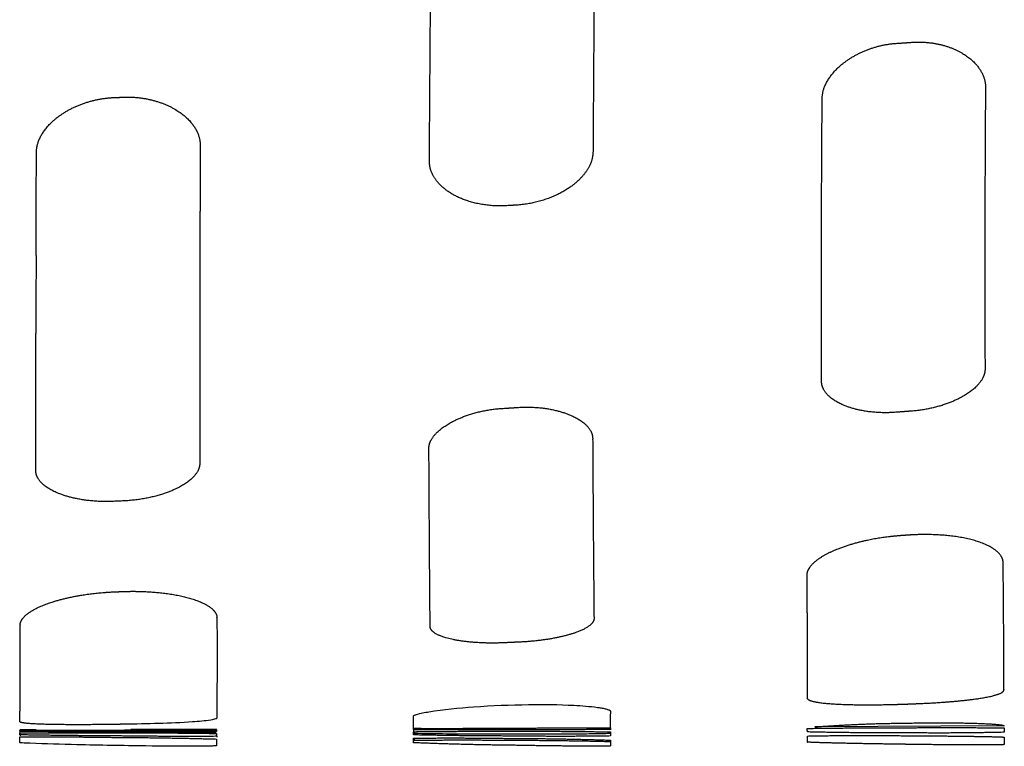
# Model space of a CAD drawing. Units: millimetres. Extents: x -254 to 1974, y -130 to 1580.
# Drawn here: x 33 to 63, y 1219 to 1241 of the extents above; entities that cross this region are included whole.
import ezdxf

# ---------------------------------------------------------------- set-up
doc = ezdxf.new("R2010")
doc.units = ezdxf.units.MM
doc.header["$MEASUREMENT"] = 0
doc.layers.add('PLANK_MYTO_1207-20_2D', color=174, linetype='Continuous')

msp = doc.modelspace()

# ---------------------------------------------------------------- linework, layer by layer
at = {"layer": 'PLANK_MYTO_1207-20_2D'}
msp.add_lwpolyline([(62.98487066965936, 1219.96141543947), (57.21824403398386, 1219.933304909615)], dxfattribs=at)
for points, weights in [([(50.53545108965932, 1247.667331140765), (50.49586018191186, 1242.574761852749), (50.46300107965976, 1237.482144679564)], [1, 0.9999997815786875, 1]), ([(45.47865988965964, 1237.199876564451), (45.51265250924802, 1242.319609421736), (45.5525891096604, 1247.439299363138)], [1, 0.9999998315101507, 1]), ([(59.75560973965935, 1240.751646815208), (59.95118807321929, 1240.764648888952), (60.14676052965933, 1240.77773906702)], [1, 0.9999999746325969, 1]), ([(62.42055545965945, 1239.371343380673), (62.41470417892022, 1238.537340445423), (62.41041483965932, 1237.703328014425)], [1, 0.9999995615711337, 1]), ([(35.91974955965952, 1239.099570267867), (36.01025697633552, 1239.103537980559), (36.10078443965949, 1239.107018440511)], [1, 0.9999963779728115, 1]), ([(57.43404263965931, 1237.363753957685), (57.43868186856383, 1238.196007460399), (57.44486223965941, 1239.028250945346)], [1, 0.9999995713635316, 1]), ([(38.49587235965942, 1237.604442765978), (38.49342590229947, 1236.96577538957), (38.49123000965915, 1236.32710710251)], [1, 0.9999999807602353, 1]), ([(50.46300107965931, 1237.482144679564), (50.46656933760094, 1237.181381464114), (50.30746912965947, 1236.926120092055)], [1, 0.9597701783748879, 1]), ([(62.41041483965932, 1237.703328014425), (62.39992807084486, 1235.667216065015), (62.40011222465932, 1233.631077118643)], [1, 0.9999965667719292, 1]), ([(33.50018893965876, 1236.121657446907), (33.50255919714064, 1236.756871318633), (33.5050383896596, 1237.392084774534)], [1, 0.9999999963237459, 1]), ([(45.62244651965943, 1236.669756403863), (45.4690203872333, 1236.912702009131), (45.47865988965941, 1237.199876564451)], [1, 0.9558034633428926, 1]), ([(57.42206205465936, 1233.259495169659), (57.42236307007773, 1235.311641171023), (57.43404263965931, 1237.363753957685)], [1, 0.9999961569840266, 1]), ([(38.49123000965915, 1236.32710710251), (38.48791243121578, 1235.3842593622), (38.48536875965897, 1234.441409216382)], [1, 0.9999999157823453, 1]), ([(33.49413436965915, 1234.292046354219), (33.49678698812277, 1235.206853140414), (33.50018893965967, 1236.121657446907)], [1, 0.9999999161308615, 1]), ([(48.05655183299268, 1235.817560623801), (47.96676819716448, 1235.812561761634), (47.87700483299272, 1235.807211216046)], [1, 0.9999980817012787, 1]), ([(33.49413436965915, 1234.292046354219), (33.49057866092701, 1233.100482366824), (33.48914878465939, 1231.908913932123)], [1, 0.9999996021389128, 1]), ([(38.48536875965942, 1234.441409216382), (38.48225838885703, 1233.286496920905), (38.4802904996593, 1232.13158211363)], [1, 0.9999998776766376, 1]), ([(62.40011222465932, 1233.631077118643), (62.40122625049585, 1232.247501789278), (62.40720784965947, 1230.863938941572)], [1, 0.9999984528504003, 1]), ([(57.42636610965951, 1230.485562664788), (57.42145220977771, 1231.872524631881), (57.42206205465936, 1233.259495169659)], [1, 0.9999980173587432, 1]), ([(38.4802904996593, 1232.13158211363), (38.47739102237193, 1230.056844885952), (38.4805445996592, 1227.982108028943)], [1, 0.9999989360226635, 1]), ([(33.48719331965958, 1227.761141210286), (33.48431590390138, 1229.835029388712), (33.48914878465962, 1231.908913932123)], [1, 0.9999982722490645, 1]), ([(47.76261872965938, 1229.636232412141), (47.9577299052578, 1229.647941251059), (48.15283519965942, 1229.659747683565)], [1, 0.999999968724708, 1]), ([(60.12241699965944, 1229.545859988133), (59.9266948925629, 1229.531046306454), (59.73096526965946, 1229.516332262509)], [1, 0.9999999676062497, 1]), ([(50.45236187965952, 1228.695378773134), (50.46763787611479, 1225.971379422904), (50.49317853965908, 1223.247456977124)], [1, 0.9999982250061374, 1]), ([(45.49992857965935, 1223.003766743822), (45.47743203099259, 1225.700765269493), (45.46386014965924, 1228.397823471722)], [1, 0.9999986312561928, 1]), ([(36.08279029965934, 1226.811418151368), (35.98934405591768, 1226.807339394259), (35.89589686965951, 1226.80328228822)], [1, 0.9999999932897193, 1]), ([(48.19872683965946, 1222.514506748917), (48.00207023368693, 1222.505431807867), (47.80540968965943, 1222.496442611553)], [1, 0.9999999762371148, 1]), ([(44.99045734028255, 1219.881453599509), (44.98711650246784, 1220.059579345651), (44.99319201965932, 1220.237632794723)], [1, 0.9996507222069466, 1]), ([(32.99653699965938, 1219.794249390379), (32.99647194032219, 1219.811222067285), (32.99573081299286, 1219.828178680283)], [1, 0.9998015404905274, 1]), ([(32.99677767039566, 1219.841160594517), (32.99711304428754, 1219.834116656726), (32.99714807751479, 1219.827064826615)], [1, 0.9997730799064564, 1]), ([(33.00112304151321, 1219.828484024314), (34.44853666406699, 1219.836109168996), (35.89596858965933, 1219.838380371476)], [1, 0.9999982897269486, 1]), ([(35.89627228965946, 1219.78524688328), (34.45137697837681, 1219.784612090237), (33.00650943753953, 1219.793592789715)], [1, 0.9999944641405035, 1]), ([(33.49650898788082, 1219.841189631801), (33.25157674087903, 1219.840510159877), (33.00664378638407, 1219.840170887406)], [1, 0.999999758851876, 1]), ([(36.18992204965934, 1220.013698317883), (35.99794124325341, 1220.010886103721), (35.80595979965938, 1220.008117730132)], [1, 0.9999999934815345, 1]), ([(35.89596858965933, 1219.838380371476), (35.99595474562074, 1219.838618152658), (36.09594089965935, 1219.838856740868)], [1, 0.9999999999918565, 1]), ([(36.09624535965941, 1219.785074495428), (35.99625882510932, 1219.785161211042), (35.89627228965946, 1219.785246883284)], [1, 0.9999999999863883, 1]), ([(36.09594089965935, 1219.83885674087), (37.54069490739648, 1219.844255220056), (38.98545599519525, 1219.84130808028)], [1, 0.9999958290550648, 1]), ([(38.99574337965942, 1219.791899974832), (37.54601655336627, 1219.779063484784), (36.09624535965941, 1219.785074495427)], [1, 0.999978873957726, 1]), ([(38.99612291512585, 1219.859461207439), (37.68768294234278, 1219.85272548373), (36.37922993572192, 1219.849369620871)], [1, 0.9999991659440638, 1]), ([(38.99540251965936, 1219.840787809893), (38.99578705327637, 1219.81636374135), (38.99541822965944, 1219.791939430523)], [1, 0.9998810966347287, 1]), ([(38.99636012382257, 1219.842922957291), (38.99638798289062, 1219.850257365383), (38.99631635168703, 1219.857591476587)], [1, 0.9999769991595877, 1]), ([(47.89424898965945, 1219.841634316234), (46.4442164330277, 1219.835777587668), (44.99420851965942, 1219.846061931575)], [1, 0.9999845112427909, 1]), ([(44.99421614763833, 1219.849535521672), (44.99474143973963, 1219.865547962712), (44.99506967965931, 1219.881565654756)], [1, 0.9999810764468142, 1]), ([(44.99492540965934, 1219.690662506518), (44.99494651765141, 1219.73911349936), (44.99488645965948, 1219.787564459576)], [1, 0.9999996492054549, 1]), ([(44.99514472902433, 1219.787786372376), (46.44476274100187, 1219.804591708222), (47.89446613965947, 1219.798687821143)], [1, 0.9999693266052458, 1]), ([(44.99610204796227, 1219.844989886664), (44.99709200006779, 1219.816736138886), (44.99835445171789, 1219.7884932551)], [1, 0.9999883681477495, 1]), ([(45.22312172551551, 1219.889097682778), (45.11324699426063, 1219.888616774839), (45.00337225355156, 1219.888138031735)], [1, 0.9999999999514753, 1]), ([(45.00701148519329, 1219.881878712682), (46.45070184509366, 1219.890645346617), (47.89440856965939, 1219.896086172333)], [1, 0.9999993366374504, 1]), ([(47.89446613965947, 1219.798687821142), (47.99445218987363, 1219.798644914143), (48.09443823965944, 1219.798601019977)], [1, 0.9999999999878153, 1]), ([(50.99450805511083, 1219.857382714548), (49.54442719786614, 1219.838866663254), (48.09423135965949, 1219.841927308821)], [1, 0.9999723278418217, 1]), ([(48.09443823965944, 1219.798601019976), (49.54436176176705, 1219.806105199022), (50.99409381965938, 1219.781376814872)], [1, 0.9999382230286198, 1]), ([(48.09513987762307, 1219.89693884038), (49.53966236194723, 1219.904406993053), (50.984203081347, 1219.906165122567)], [1, 0.9999980468734415, 1]), ([(50.99631748370393, 1219.760449828987), (50.97769379573111, 1219.74628855786), (50.95434766666699, 1219.747818790318)], [1, 0.9366748833498489, 1]), ([(50.99180501640785, 1219.856707946319), (50.99197140587486, 1219.851349637771), (50.99214474727069, 1219.845991549613)], [1, 0.9999997895819791, 1]), ([(50.99459841730345, 1219.90576603949), (50.9937585592559, 1219.881680850667), (50.99383734299272, 1219.85758115201)], [1, 0.9998183136391142, 1]), ([(50.99409381965938, 1219.781376814872), (50.99443081530522, 1219.719066391709), (50.99405492965934, 1219.656756191013)], [1, 0.999983638845756, 1]), ([(50.99596953141054, 1219.846115289411), (50.99588226637221, 1219.851857755212), (50.99580322838301, 1219.857600340141)], [1, 0.9999997434380813, 1]), ([(56.99189707299274, 1219.886742435649), (58.44194431929489, 1219.908750912725), (59.89215805965932, 1219.907527462326)], [1, 0.9999679191822296, 1]), ([(56.99343270965937, 1219.779231343624), (56.99278275496214, 1219.832988573144), (56.99189707299274, 1219.886742435649)], [1, 0.9999975962928694, 1]), ([(59.8932629496594, 1219.752274229084), (58.44316940358272, 1219.746559139644), (56.99343270965937, 1219.779231343624)], [1, 0.9999123922017674, 1]), ([(57.21824403398386, 1219.933304909615), (58.54840697417413, 1220.035121212437), (59.88240734965939, 1220.047079689819)], [1, 0.9994316841376626, 1]), ([(59.88240734965939, 1220.047079689819), (59.98215432664409, 1220.048721294616), (60.08190107965947, 1220.050376452226)], [1, 0.9999999976923475, 1]), ([(59.89215805965932, 1219.907527462326), (59.99214174014688, 1219.90783763033), (60.0921254196594, 1219.908148112573)], [1, 0.9999999999987653, 1]), ([(60.0921254196594, 1219.908148112571), (61.54185613060476, 1219.920465072229), (62.99152604965934, 1219.90235519805)], [1, 0.99994494063442, 1]), ([(62.99324966227709, 1219.769290064374), (61.54338289788922, 1219.736940647194), (60.09323145965936, 1219.751804208949)], [1, 0.9998675033057491, 1]), ([(62.99152604965934, 1219.90235519805), (62.99130852781271, 1219.836047323811), (62.99426130965935, 1219.769804870798)], [1, 0.9997140936201289, 1]), ([(32.99611737965938, 1219.631537766532), (34.44589989329518, 1219.635443602099), (35.89553612965938, 1219.614482337465)], [1, 0.999963223156781, 1]), ([(32.99636924965944, 1219.753166904609), (34.44636902808762, 1219.761757545002), (35.89637446965935, 1219.754182853158)], [1, 0.9999844642725331, 1]), ([(32.9966012196594, 1219.690937692036), (32.99673408330105, 1219.722053225948), (32.99636924965944, 1219.753166904609)], [1, 0.9999680190691508, 1]), ([(35.89594512965937, 1219.658254660329), (34.44617000773934, 1219.665444137184), (32.9966012196594, 1219.690937692036)], [1, 0.9999800724791497, 1]), ([(35.89553612965938, 1219.614482337465), (35.99550244623319, 1219.613430412555), (36.09546869965948, 1219.612372503659)], [1, 0.9999999995520968, 1]), ([(36.09590834965934, 1219.656635198522), (35.99592675889109, 1219.657447304029), (35.89594512965937, 1219.658254660329)], [1, 0.9999999997179593, 1]), ([(35.89637446965935, 1219.75418285316), (35.996359337247, 1219.753917659778), (36.09634419965937, 1219.753650522356)], [1, 0.9999999999527447, 1]), ([(36.09546869965948, 1219.612372503659), (37.54543554785049, 1219.605688567673), (38.99481561965945, 1219.563904081372)], [1, 0.9999267260249972, 1]), ([(38.99554788965952, 1219.646503392187), (37.54567922536419, 1219.637576150673), (36.09590834965934, 1219.656635198522)], [1, 0.9999534261352933, 1]), ([(36.09634419965937, 1219.753650522355), (37.54621972413332, 1219.755840955557), (38.99592916965935, 1219.733787429322)], [1, 0.9999650471452883, 1]), ([(38.99592916965935, 1219.733787429322), (38.99611454228712, 1219.690201202727), (38.99530054965931, 1219.646622183373)], [1, 0.9999342813000125, 1]), ([(39.00936659965942, 1219.62219741604), (39.00399322037677, 1219.678066453241), (39.00026542797787, 1219.734069364652)], [1, 0.9998918320090838, 1]), ([(44.99362145965938, 1219.452332689391), (44.99391908908088, 1219.521427092341), (44.99477189965933, 1219.590516873181)], [1, 0.9999919291828732, 1]), ([(47.89459910965934, 1219.655998464611), (46.44457727099584, 1219.657856041912), (44.99492540965934, 1219.690662506518)], [1, 0.9999430459357294, 1]), ([(44.99505301128988, 1219.590801731188), (46.44479776733826, 1219.60484306245), (47.8944471096595, 1219.583076092498)], [1, 0.9999237441334093, 1]), ([(45.01043583570117, 1219.59259466642), (45.0129108861122, 1219.555868961433), (45.01476484861564, 1219.519106669552)], [1, 0.9999642875152662, 1]), ([(45.01327495965938, 1219.527659910715), (46.46190030660256, 1219.543597110078), (47.91053446965952, 1219.528482489528)], [1, 0.9999425709126251, 1]), ([(47.8944471096595, 1219.583076092498), (47.99442816382886, 1219.582138819949), (48.09440908965939, 1219.581187955761)], [1, 0.999999997689964, 1]), ([(48.0945661696594, 1219.654707867825), (47.99458265087561, 1219.655354904115), (47.89459910965934, 1219.655998464611)], [1, 0.999999999848936, 1]), ([(47.91053446965952, 1219.528482489528), (48.01027520035247, 1219.527896488055), (48.11001594965933, 1219.527313663451)], [1, 0.9999999998731871, 1]), ([(48.09440908965939, 1219.581187955761), (49.54447312317001, 1219.579692944826), (50.99364175965934, 1219.528720409532)], [1, 0.9998544122154935, 1]), ([(50.99405492965934, 1219.656756191013), (49.5443253930253, 1219.63472061274), (48.0945661696594, 1219.654707867825)], [1, 0.9998949903053878, 1]), ([(48.11001594965933, 1219.527313663451), (49.55189994387434, 1219.525314724593), (50.9933336726333, 1219.489227966272)], [1, 0.9999301224096281, 1]), ([(50.99364175965934, 1219.528720409532), (50.99289833255044, 1219.441420669428), (50.99200253965932, 1219.354122359816)], [1, 0.999999619227239, 1]), ([(56.99311304965931, 1219.472661162445), (56.9937133553201, 1219.564177730644), (56.9940459796594, 1219.655695663219)], [1, 0.999998930601612, 1]), ([(56.9940459796594, 1219.655695663219), (58.44371225358775, 1219.684924021386), (59.89354750965936, 1219.665836513996)], [1, 0.9998611926650888, 1]), ([(60.09323145965936, 1219.75180420895), (59.99324720654618, 1219.752040021844), (59.8932629496594, 1219.752274229084)], [1, 0.9999999999677631, 1]), ([(59.89354750965936, 1219.665836513996), (59.9935314309541, 1219.665316533192), (60.09351533965946, 1219.664794137229)], [1, 0.9999999999270641, 1]), ([(62.99308409965943, 1219.61906369161), (62.99307864131352, 1219.508140953185), (62.99144496965937, 1219.397230245648)], [1, 0.999973064750274, 1]), ([(47.89287399965951, 1219.375880254802), (46.44258885697817, 1219.389120501345), (44.99362145965938, 1219.452332689391)], [1, 0.999851490716078, 1]), ([(48.09279794965937, 1219.372424071867), (47.99283603699566, 1219.374155769186), (47.89287399965951, 1219.375880254802)], [1, 0.999999999349397, 1]), ([(60.0920185196594, 1219.401138076454), (59.99204302929139, 1219.402503345487), (59.89206767965948, 1219.403878881709)], [1, 0.9999999986816626, 1])]:
    msp.add_rational_spline(points, weights, degree=2, dxfattribs=at)
for points, degree in [([(60.14676052965933, 1240.77773906702), (60.88998202965945, 1240.840703846543), (61.62045311965949, 1240.653836840354), (62.14697971965938, 1240.291644744875), (62.4407266596595, 1239.843961814257), (62.42055545965945, 1239.371343380673)], 5), ([(57.44486223965941, 1239.028250945346), (57.43087891965934, 1239.505206237099), (57.7416215696594, 1239.995978126266), (58.26947689965937, 1240.423698420733), (59.00410584965948, 1240.715911771378), (59.75560973965935, 1240.751646815208)], 5), ([(33.50503838965938, 1237.392084774534), (33.48853717965949, 1237.882208306854), (33.81403108965947, 1238.379273123986), (34.3701715296595, 1238.804995577026), (35.13750002965935, 1239.083083030479), (35.91974955965952, 1239.099570267867)], 5), ([(36.10078443965949, 1239.107018440511), (36.87688584545958, 1239.1548261784), (37.64176085057693, 1238.945585136644), (38.20007895817207, 1238.562340441241), (38.5157922156352, 1238.09257188223), (38.49587235965942, 1237.604442765978)], 5), ([(50.30494782965934, 1236.925995384104), (50.09889361603132, 1236.576968469598), (49.7312912536056, 1236.25928825517), (49.24053415097501, 1236.004193499945), (48.65308708616953, 1235.840819143299), (48.05655183299268, 1235.817560623801)], 5), ([(47.87700483299272, 1235.807211216046), (47.27935054222326, 1235.761422817415), (46.68733260945601, 1235.856638454771), (46.19144919781411, 1236.059430484378), (45.82509370924345, 1236.340377328509), (45.62504536965935, 1236.669812069416)], 5), ([(50.49317853965931, 1223.247456977124), (50.51128650965939, 1223.047186941958), (50.21530469965933, 1222.844586800466), (49.70836909965942, 1222.671770906116), (48.96662856965941, 1222.545343656589), (48.19872683965946, 1222.514506748917)], 5), ([(47.80540968965943, 1222.496442611553), (47.04515707965948, 1222.457135363864), (46.29441695965943, 1222.513108207085), (45.77649540965945, 1222.63816236815), (45.48491823965946, 1222.808198268513), (45.49992857965935, 1223.003766743822)], 5), ([(48.09423135965949, 1219.841927308823), (47.99424017447178, 1219.841780940716), (47.89424898965945, 1219.841634316238)], 2), ([(47.89515913626542, 1219.896089356554), (47.99477408310798, 1219.896512456477), (48.0943890296594, 1219.896935624874)], 2), ([(44.99399973981599, 1219.515480811619), (45.00436705906372, 1219.5153975092), (45.01473437831146, 1219.515314206781)], 2), ([(59.89206767965948, 1219.40387888171), (58.98154828965949, 1219.416075786181), (58.09583672965937, 1219.432532799114), (57.38959137965935, 1219.448900239278), (56.9711703796595, 1219.463295413861), (56.99311304965931, 1219.472661162445)], 5), ([(60.09351533965946, 1219.664794137229), (61.00511493965951, 1219.660230248615), (61.89256603965941, 1219.651789419549), (62.59801988965933, 1219.640895257344), (63.01489055965953, 1219.628732847803), (62.99308409965943, 1219.61906369161)], 5), ([(50.99200253965932, 1219.354122359816), (51.01410110965935, 1219.343631730892), (50.59712381965937, 1219.340524615689), (49.8832216396595, 1219.345226514831), (48.99779646965931, 1219.356503325164), (48.09279794965937, 1219.372424071867)], 5), ([(62.99177256965936, 1219.396926865565), (63.0133960596595, 1219.385019497585), (62.59878449965936, 1219.379049796596), (61.88673688965946, 1219.380566608401), (60.99918988965942, 1219.388447414305), (60.0920185196594, 1219.401138076454)], 5)]:
    msp.add_open_spline(points, degree=degree, dxfattribs=at)
for points, degree, knots in [([(62.40720784965947, 1230.863938941572), (62.41472361965953, 1230.718251138214), (62.37127510965934, 1230.571288252308), (62.2806950996594, 1230.426831758977), (61.95854429965948, 1230.089315916877), (61.41150972965943, 1229.805893932899), (61.02275800965936, 1229.665867585586), (60.57632811965937, 1229.574575347177), (60.12241699965944, 1229.545859988133)], 5, [21.28227767, 21.28227767, 21.28227767, 21.28227767, 21.28227767, 21.28227767, 23.472643011, 23.472643011, 23.472643011, 26.617495126, 26.617495126, 26.617495126, 26.617495126, 26.617495126, 26.617495126]), ([(59.73096526965946, 1229.516332262509), (59.28124624965949, 1229.476882569254), (58.83320211965952, 1229.499494057577), (58.4377886396594, 1229.58076853372), (57.88177345965937, 1229.78251402026), (57.55526344965938, 1230.071139305281), (57.46381244965937, 1230.201493374558), (57.41995418965939, 1230.340739980762), (57.42636610965951, 1230.485562664788)], 5, [27.1629838948, 27.1629838948, 27.1629838948, 27.1629838948, 27.1629838948, 27.1629838948, 30.2821936998, 30.2821936998, 30.2821936998, 32.4616646898, 32.4616646898, 32.4616646898, 32.4616646898, 32.4616646898, 32.4616646898]), ([(48.15283519965942, 1229.659747683565), (48.6032203396594, 1229.692844602217), (49.05139476965951, 1229.66283640339), (49.44655976965942, 1229.573870354529), (49.99925470965945, 1229.365367404366), (50.32432160965936, 1229.082637665291), (50.41498204965933, 1228.958391187346), (50.4585874796594, 1228.828207794948), (50.45236187965952, 1228.695378773134)], 5, [28.5588840203, 28.5588840203, 28.5588840203, 28.5588840203, 28.5588840203, 28.5588840203, 31.6835652243, 31.6835652243, 31.6835652243, 33.8331159613, 33.8331159613, 33.8331159613, 33.8331159613, 33.8331159613, 33.8331159613]), ([(45.46386014965947, 1228.397823471722), (45.45632845965952, 1228.530335637982), (45.49980609965951, 1228.665605308738), (45.59051524965935, 1228.800070996066), (45.91466798965939, 1229.119742975664), (46.46405446965946, 1229.392626535266), (46.8561454596595, 1229.52900661745), (47.30605192965936, 1229.614796097665), (47.76261872965938, 1229.636232412141)], 5, [22.67886094, 22.67886094, 22.67886094, 22.67886094, 22.67886094, 22.67886094, 24.85110622, 24.85110622, 24.85110622, 28.015150634, 28.015150634, 28.015150634, 28.015150634, 28.015150634, 28.015150634]), ([(38.48054459965942, 1227.982108028943), (38.48785567965933, 1227.84910086589), (38.44439625965947, 1227.715971964382), (38.35337943965942, 1227.58613442145), (38.0202030796595, 1227.276827242879), (37.44960126965952, 1227.024550599567), (37.03586336965941, 1226.90164307477), (36.56260680965943, 1226.826803814474), (36.08279029965934, 1226.811418151368)], 5, [25.80917265, 25.80917265, 25.80917265, 25.80917265, 25.80917265, 25.80917265, 28.01428356, 28.01428356, 28.01428356, 31.333165562, 31.333165562, 31.333165562, 31.333165562, 31.333165562, 31.333165562]), ([(35.89589686965951, 1226.80328228822), (35.43699341965953, 1226.778005838175), (34.9806642296594, 1226.807482315065), (34.57444568965934, 1226.887231065024), (33.9849862196595, 1227.082933284417), (33.6312286096595, 1227.358268464566), (33.52890683965938, 1227.485739454565), (33.47990526965941, 1227.621263608023), (33.48719331965935, 1227.761141210286)], 5, [31.5931532178, 31.5931532178, 31.5931532178, 31.5931532178, 31.5931532178, 31.5931532178, 34.76945750380001, 34.76945750380001, 34.76945750380001, 37.0926658238, 37.0926658238, 37.0926658238, 37.0926658238, 37.0926658238, 37.0926658238]), ([(44.99319201965932, 1220.237632794723), (44.99409132712299, 1220.245100120068), (44.98991011139378, 1220.261372273821), (45.02044939785605, 1220.29295301919), (45.17913256872362, 1220.345711706208), (45.78515199320941, 1220.45533837742), (46.92815977565806, 1220.565703060759), (48.40290091754946, 1220.624664789273), (49.66209735423763, 1220.614831309261), (50.39742738403743, 1220.557293003368), (50.7128159813592, 1220.512382389089), (50.82578243441594, 1220.490055259912), (50.91280903124493, 1220.467447127072), (50.96478458151637, 1220.44454339262), (50.99091722910498, 1220.428711434767), (50.99201822857594, 1220.339970523658), (50.98639330470496, 1220.165229766007), (50.9881066434375, 1219.996239816895), (50.99052323038381, 1219.901924100712)], 3, [0, 0, 0, 0, 0.02437704466475594, 0.04220952023892477, 0.1284387557998662, 0.5207444871853949, 1.890757242802887, 3.568646902235324, 4.949107108010706, 5.665826658046417, 5.780149946597072, 5.904489436792571, 6.011215197783589, 6.049430662733931, 6.074864177616806, 6.092105586163776, 6.316002511855205, 6.599039947210659, 6.599039947210659, 6.599039947210659, 6.599039947210659]), ([(35.80595979965938, 1220.008117730132), (35.31233825965933, 1220.000539866458), (34.82178899965947, 1219.997537540254), (34.37737816965932, 1219.998787008532), (33.66114568136345, 1220.00877331178), (33.20804049867706, 1220.035509573788), (33.06183143659155, 1220.052010626064), (32.991228572914, 1220.073420043735), (33.00120559632614, 1220.099356799315)], 5, [6.9834309453, 6.9834309453, 6.9834309453, 6.9834309453, 6.9834309453, 6.9834309453, 10.39955537777659, 10.39955537777659, 10.39955537777659, 13.3951547353, 13.3951547353, 13.3951547353, 13.3951547353, 13.3951547353, 13.3951547353]), ([(38.99985541965953, 1220.210070214775), (39.00217535426418, 1220.203419467706), (38.99198915530724, 1220.187810493604), (38.92947636293229, 1220.160303211563), (38.68602550269316, 1220.115579454014), (37.76014196710116, 1220.042681905984), (36.88203611753829, 1220.02485946738), (36.18992204965934, 1220.013698317883)], 3, [0, 0, 0, 0, 0.01887505564566593, 0.05147375227408908, 0.2028806898048341, 0.759756396326584, 2.836597225298098, 2.836597225298098, 2.836597225298098, 2.836597225298098]), ([(60.08190107965947, 1220.050376452226), (60.58370409965937, 1220.05926620418), (61.0827748896595, 1220.062505520939), (61.53674649965933, 1220.059395209861), (62.28363044965931, 1220.044291961975), (62.76031273965941, 1220.015038843171), (62.91750416965942, 1219.998624386202), (62.99422132965947, 1219.980468313766), (62.98487066965936, 1219.96141543947)], 5, [78.98566889930001, 78.98566889930001, 78.98566889930001, 78.98566889930001, 78.98566889930001, 78.98566889930001, 82.4568643793, 82.4568643793, 82.4568643793, 85.6153762903, 85.6153762903, 85.6153762903, 85.6153762903, 85.6153762903, 85.6153762903]), ([(38.99545441965938, 1219.362332716575), (38.99216090358982, 1219.360150098228), (38.97839860124077, 1219.357774451982), (38.92723942814564, 1219.35343970883), (38.72604111552596, 1219.346470906562), (38.02086540077107, 1219.341456695774), (36.65260425032352, 1219.353704960068), (34.9613807299861, 1219.382915141374), (33.70632554111376, 1219.415563093897), (33.13281332628367, 1219.44111587608), (33.02952502802918, 1219.450524021064), (33.00131793184937, 1219.453429504181), (32.99529309067771, 1219.459778870123), (32.99630875902949, 1219.518768564921), (32.99529607957811, 1219.575717497229), (32.99611737965938, 1219.631537766532)], 3, [0, 0, 0, 0, 0.01171774343273108, 0.04159848951369453, 0.154050090945, 0.615573598839592, 2.15705514730446, 4.259022982625065, 5.689766146545301, 5.923746683925159, 5.98067479551477, 6.002159834290399, 6.005092119913182, 6.010438012944198, 6.177417042010989, 6.177417042010989, 6.177417042010989, 6.177417042010989]), ([(44.9987332696594, 1219.745129226014), (45.33142297562995, 1219.73112524834), (46.40933285210895, 1219.723962290414), (48.11567809268308, 1219.71683660034), (49.68892550543228, 1219.721175012637), (50.5787744987631, 1219.729721395057), (50.87090270023873, 1219.736624762683), (50.96324397770422, 1219.739894859763), (50.99425457746565, 1219.742995052904)], 3, [0, 0, 0, 0, 0.9997373642334738, 3.23292714647914, 5.119707426996409, 5.719065690853379, 5.902778402019883, 5.996236891666702, 5.996236891666702, 5.996236891666702, 5.996236891666702])]:
    msp.add_open_spline(points, degree=degree, knots=knots, dxfattribs=at)
for points, weights, degree, knots in [([(62.95832668299272, 1224.936006592992), (62.97295192178684, 1223.64439181487), (62.98087679176098, 1222.352718547706), (62.98210107965951, 1221.061021550034), (62.98055901915768, 1221.031248260091), (62.91651838702251, 1220.968710959017), (62.64115132529651, 1220.866337156782), (62.07149935618622, 1220.767791529824), (61.16336984632244, 1220.680538661512), (60.45814255348978, 1220.644542273309), (60.0651173096594, 1220.631310687338), (60.0101682998158, 1220.629437037622), (59.95521958935068, 1220.627554628466), (59.90027117965951, 1220.625663459919), (59.69750883623169, 1220.618554725452), (59.30117433792361, 1220.608537118171), (58.58208408825453, 1220.604132836073), (57.87392341905411, 1220.620225599765), (57.31031002873215, 1220.671487260553), (57.05069052298632, 1220.742237779009), (56.98837440947295, 1220.791352010094), (56.98681459965951, 1220.819303632223), (56.98674251276776, 1220.820303619325), (56.98668704100291, 1220.821304665581), (56.98664819965938, 1220.822306494946), (56.99110017154051, 1222.060573505727), (56.98643833736266, 1223.298839744201), (56.97266294965948, 1224.53703813248), (56.97188243005303, 1224.61059396759), (57.02828157110275, 1224.770054345395), (57.32001133043127, 1225.070583303484), (57.92467917392878, 1225.381329687584), (58.83114956208306, 1225.640340066789), (59.51851468704194, 1225.735720760566), (59.87606314965933, 1225.759141685379), (59.93078392402123, 1225.762934006053), (59.98550124561067, 1225.766775823432), (60.04021506965933, 1225.770667134371), (60.22366256011787, 1225.784083086584), (60.58451887071374, 1225.797509156548), (61.26503585940895, 1225.771658679179), (62.0000931642669, 1225.663094967252), (62.61552134954263, 1225.426819205472), (62.9109148450184, 1225.150410721611), (62.95790405893331, 1225.000622568083), (62.95832668299272, 1224.936006592992)], [1, 0.999991030100761, 0.9999910301007611, 1, 1, 1, 1, 1, 1, 1, 1, 0.9999999915294029, 0.999999991529403, 1, 1, 1, 1, 1, 1, 1, 1, 1, 0.9999080805510052, 0.9999080805510051, 1, 0.9999819430625274, 0.9999819430625275, 1, 1, 1, 1, 1, 1, 1, 1, 0.9999997272566571, 0.9999997272566565, 1, 1, 1, 1, 1, 1, 1, 1, 1], 3, [0, 0, 0, 0, 3.87507535394919, 3.87507535394919, 3.87507535394919, 3.958667010138093, 4.132088282426863, 4.751701416722153, 5.689195728835371, 6.86911776739837, 6.86911776739837, 6.86911776739837, 7.034060599870466, 7.034060599870466, 7.034060599870466, 7.642561247637102, 8.223846567391394, 9.190497101414705, 9.768465058959816, 9.917699924263147, 9.994867126621228, 9.994867126621228, 9.994867126621228, 9.997874734467167, 9.997874734467167, 9.997874734467167, 13.71266623673553, 13.71266623673553, 13.71266623673553, 13.93156629966467, 14.20467809335432, 14.95109083885217, 15.95172387545894, 17.02687081557007, 17.02687081557007, 17.02687081557007, 17.19142687349467, 17.19142687349467, 17.19142687349467, 17.7428861217173, 18.27498848600472, 19.23142107316183, 19.9681454819919, 20.22629303561525, 20.42045407070286, 20.42045407070286, 20.42045407070286, 20.42045407070286]), ([(33.00120559632614, 1220.099356799315), (33.01284275997193, 1221.078377904037), (33.01564563381827, 1222.057464157116), (33.00961398965933, 1223.03653584312), (33.0092991707736, 1223.103987472185), (33.07260980478509, 1223.246214154522), (33.3724946270554, 1223.502675687618), (33.97793202329399, 1223.759874498948), (34.88200312798949, 1223.966950234578), (35.5668914527896, 1224.035128820287), (35.9236130696595, 1224.047777058501), (35.97784948720152, 1224.049875947959), (36.03208366064909, 1224.052032045186), (36.08631552965949, 1224.054245347781), (36.25900145308697, 1224.061619815875), (36.59949638029889, 1224.066043591511), (37.24735903844862, 1224.033170012342), (37.94712430217783, 1223.934360217692), (38.55022013999246, 1223.742405302355), (38.87690174413183, 1223.529309778315), (38.9703765405975, 1223.400850535677), (38.99319463965935, 1223.340043887395)], [1, 0.9999728606037821, 0.9999728606037821, 1, 1, 1, 1, 1, 1, 1, 1, 0.9999996291275279, 0.999999629127528, 1, 1, 1, 1, 1, 1, 1, 1, 1], 3, [0, 0, 0, 0, 2.93723093676757, 2.93723093676757, 2.93723093676757, 3.136694850791298, 3.387390950496393, 4.105599854031205, 5.094308731883746, 6.165390644094337, 6.165390644094337, 6.165390644094337, 6.328221658000018, 6.328221658000018, 6.328221658000018, 6.846720356916201, 7.349381704835302, 8.27322068643907, 8.962850774682423, 9.236302212123253, 9.430394320172724, 9.430394320172724, 9.430394320172724, 9.430394320172724]), ([(38.99319463965935, 1223.340043887395), (39.00336659499899, 1223.299602049048), (39.00505858965948, 1223.257934938295), (39.01383351117993, 1221.733983155103), (38.99985541965953, 1220.210070214775)], [1, 0.9947092238890544, 1, 0.999972136330561, 1], 2, [0, 0, 0, 0.08310825551966448, 0.08310825551966448, 3.131005728928233, 3.131005728928233, 3.131005728928233]), ([(33.00613545796978, 1219.758748390525), (33.00269205219501, 1219.758834395939), (32.99940022965939, 1219.757820322641), (33.00386307066827, 1219.708173057602), (33.00978494965943, 1219.658678621299)], [1, 0.9869224019385952, 1, 0.9998917270606287, 1], 2, [0, 0, 0, 0.006828661848803574, 0.006828661848803574, 0.1065163575024679, 0.1065163575024679, 0.1065163575024679]), ([(33.04770916229063, 1219.819191723137), (34.47218027066954, 1219.810759665322), (35.89666660965941, 1219.816023526674), (35.99661485167882, 1219.816224246666), (36.09656308965941, 1219.816426967937), (37.48471665536459, 1219.816691106456), (38.87278472382923, 1219.83209983964)], [1, 0.9999884449209769, 1, 0.9999999999498842, 1, 0.9999851212189933, 1], 2, [0, 0, 0, 2.848970182339067, 2.848970182339067, 3.048867069464857, 3.048867069464857, 5.825146712301773, 5.825146712301773, 5.825146712301773]), ([(38.98131106416963, 1219.755408190557), (37.540095554251, 1219.776383328403), (36.09873989965945, 1219.770385043963), (35.9987530097185, 1219.770391624314), (35.89876611965951, 1219.770396069613), (34.88110861770862, 1219.770609624122), (33.86345825148146, 1219.766792688274)], [1, 0.9999562222423894, 1, 0.9999999999430045, 1, 0.9999980392407276, 1], 2, [0, 0, 0, 2.882652137021968, 2.882652137021968, 3.082625917329656, 3.082625917329656, 5.117938305535079, 5.117938305535079, 5.117938305535079]), ([(50.99568100965939, 1219.895592608399), (50.9956076517914, 1219.895591786639), (50.99553428965942, 1219.895592009432), (50.99379809161776, 1219.89638548083), (50.99189208325697, 1219.896490897273)], [1, 0.9999746583718417, 1, 0.9826200354791025, 1], 2, [0, 0, 0, 0.0001467224619718238, 0.0001467224619718238, 0.003920096882522553, 0.003920096882522553, 0.003920096882522553]), ([(38.99481561965945, 1219.563904081372), (38.99469468474305, 1219.463340359696), (38.99447929965936, 1219.362776795956), (38.99431650549185, 1219.362566265803), (38.9943804411364, 1219.362307930518), (38.99444437678108, 1219.362049595233), (38.99468657317402, 1219.361939296578), (38.99492876956742, 1219.361828997923), (38.99516561970222, 1219.361950352362), (38.99540246983709, 1219.362071706801), (38.99545441965915, 1219.362332716575)], [1, 0.9999998897360838, 1, 0.9002650418645713, 1, 0.9002650418645713, 1, 0.9002650418645713, 1, 0.9002650418645713, 1], 2, [0, 0, 0, 0.2011275740009581, 0.2011275740009581, 0.2016233421668215, 0.2016233421668215, 0.202119110332685, 0.202119110332685, 0.2026148784985485, 0.2026148784985485, 0.2031106466644119, 0.2031106466644119, 0.2031106466644119])]:
    msp.add_rational_spline(points, weights, degree=degree, knots=knots, dxfattribs=at)

doc.saveas('drawing.dxf')
